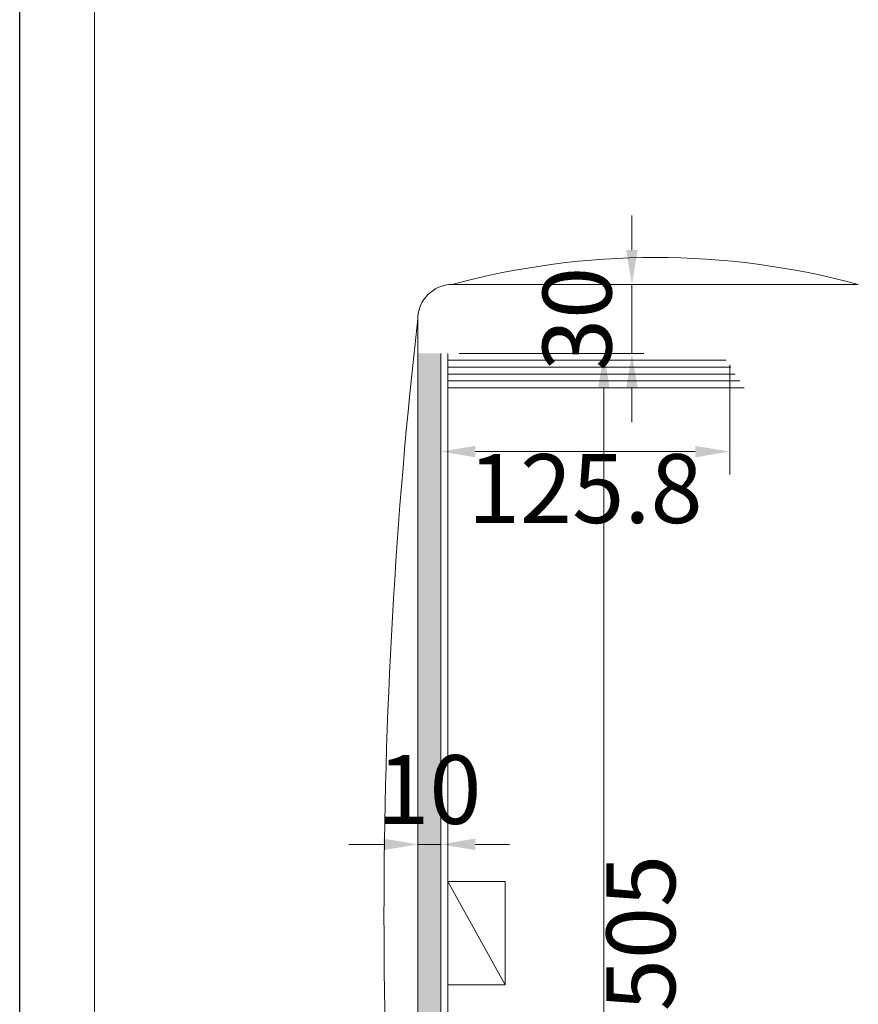
# Model space of a CAD drawing. Units: millimetres. Extents: x 24539 to 46788, y -89475 to -1717.
# Drawn here: x 46146 to 46512, y -78739 to -78310 of the extents above; entities that cross this region are included whole.
import ezdxf

# ---------------------------------------------------------------- set-up
doc = ezdxf.new("R2010")
doc.units = ezdxf.units.MM
doc.linetypes.add('实线', pattern=[0])
doc.layers.add('打印框', color=1, linetype='Continuous', lineweight=13)
doc.layers.add('轮廓线', color=7, linetype='Continuous', lineweight=25)
doc.styles.get("Standard").update_dxf_attribs({"font": 'txt.shx', "width": 0.5})
doc.dimstyles.new('ISO-30', dxfattribs={"dimtxt": 30, "dimasz": 15, "dimexe": 10, "dimexo": 5, "dimgap": 5, "dimtad": 2, "dimdec": 1, "dimdsep": 46, "dimtxsty": 'Standard', "dimcen": 12, "dimclrd": 6, "dimclre": 6, "dimclrt": 4, "dimadec": 1, "dimazin": 0, "dimtfac": 1, "dimtdec": 1, "dimtix": 1, "dimtmove": 0, "dimatfit": 2, "dimfxl": 0, "dimlwd": 9, "dimlwe": 9, "dimarcsym": 0})

# ---------------------------------------------------------------- blocks, each defined once
blk = doc.blocks.new('*D226')
at = {"layer": 'Defpoints', "color": 0, "lineweight": 13, "transparency": 16777216}
for p in [(46423.21, -78425.55), (46413.04, -78455.55), (46423.21, -78455.55)]:
    blk.add_point(p, dxfattribs=at)
at = {"layer": '轮廓线', "color": 6, "linetype": '实线', "lineweight": 9, "transparency": 16777216}
for p, q in [((46413.04, -78410.55), (46413.04, -78395.55)), ((46418.21, -78425.55), (46403.04, -78425.55)), ((46413.04, -78425.55), (46413.04, -78455.55)), ((46418.21, -78455.55), (46403.04, -78455.55)), ((46413.04, -78470.55), (46413.04, -78485.55))]:
    blk.add_line(p, q, dxfattribs=at)
at = {"layer": '轮廓线', "color": 6, "lineweight": 13, "transparency": 16777216}
for points in [[(46410.54, -78410.55), (46415.54, -78410.55), (46413.04, -78425.55)], [(46410.54, -78470.55), (46415.54, -78470.55), (46413.04, -78455.55)]]:
    blk.add_solid(points, dxfattribs=at)
at = {"layer": '轮廓线', "color": 4, "lineweight": 13, "transparency": 16777216, "insert": (46393.04, -78440.55), "char_height": 30, "attachment_point": 5, "rotation": 90}
blk.add_mtext('30', dxfattribs=at)
blk = doc.blocks.new('*D227')
at = {"layer": 'Defpoints', "color": 0, "lineweight": 13, "transparency": 16777216}
for p in [(46319.78, -78669.42), (46319.78, -78688.78), (46329.78, -78688.78)]:
    blk.add_point(p, dxfattribs=at)
at = {"layer": '轮廓线', "color": 6, "linetype": '实线', "lineweight": 9, "transparency": 16777216}
for p, q in [((46319.78, -78683.78), (46319.78, -78659.42)), ((46329.78, -78683.78), (46329.78, -78659.42)), ((46304.78, -78669.42), (46289.78, -78669.42)), ((46329.78, -78669.42), (46319.78, -78669.42)), ((46344.78, -78669.42), (46359.78, -78669.42))]:
    blk.add_line(p, q, dxfattribs=at)
at = {"layer": '轮廓线', "color": 6, "lineweight": 13, "transparency": 16777216}
for points in [[(46304.78, -78666.92), (46304.78, -78671.92), (46319.78, -78669.42)], [(46344.78, -78666.92), (46344.78, -78671.92), (46329.78, -78669.42)]]:
    blk.add_solid(points, dxfattribs=at)
at = {"layer": '轮廓线', "color": 4, "lineweight": 13, "transparency": 16777216, "insert": (46324.78, -78649.42), "char_height": 30, "attachment_point": 5}
blk.add_mtext('10', dxfattribs=at)
blk = doc.blocks.new('*D228')
at = {"layer": 'Defpoints', "color": 0, "lineweight": 13, "transparency": 16777216}
for p in [(46332.78, -78455.55), (46332.78, -78960.55), (46400.81, -78960.55)]:
    blk.add_point(p, dxfattribs=at)
at = {"layer": '轮廓线', "color": 6, "linetype": '实线', "lineweight": 9, "transparency": 16777216}
for p, q in [((46337.78, -78455.55), (46410.81, -78455.55)), ((46400.81, -78470.55), (46400.81, -78945.55)), ((46337.78, -78960.55), (46410.81, -78960.55))]:
    blk.add_line(p, q, dxfattribs=at)
at = {"layer": '轮廓线', "color": 6, "lineweight": 13, "transparency": 16777216}
for points in [[(46398.31, -78470.55), (46403.31, -78470.55), (46400.81, -78455.55)], [(46398.31, -78945.55), (46403.31, -78945.55), (46400.81, -78960.55)]]:
    blk.add_solid(points, dxfattribs=at)
at = {"layer": '轮廓线', "color": 4, "lineweight": 13, "transparency": 16777216, "insert": (46420.81, -78708.05), "char_height": 30, "attachment_point": 5, "rotation": 90}
blk.add_mtext('505', dxfattribs=at)
blk = doc.blocks.new('*D189')
at = {"layer": 'Defpoints', "color": 0, "lineweight": 13, "transparency": 16777216}
for p in [(46329.78, -78455.55), (46455.62, -78455.55), (46329.78, -78498.34)]:
    blk.add_point(p, dxfattribs=at)
at = {"layer": '轮廓线', "color": 6, "linetype": '实线', "lineweight": 9, "transparency": 16777216}
for p, q in [((46329.78, -78460.55), (46329.78, -78508.34)), ((46455.62, -78460.55), (46455.62, -78508.34)), ((46440.62, -78498.34), (46344.78, -78498.34))]:
    blk.add_line(p, q, dxfattribs=at)
at = {"layer": '轮廓线', "color": 6, "lineweight": 13, "transparency": 16777216}
for points in [[(46344.78, -78495.84), (46344.78, -78500.84), (46329.78, -78498.34)], [(46440.62, -78495.84), (46440.62, -78500.84), (46455.62, -78498.34)]]:
    blk.add_solid(points, dxfattribs=at)
at = {"layer": '轮廓线', "color": 4, "lineweight": 13, "transparency": 16777216, "insert": (46392.7, -78518.34), "char_height": 30, "attachment_point": 5}
blk.add_mtext('125.8', dxfattribs=at)
blk = doc.blocks.new('A3')
blk.add_line((3750, -1395), (3750, 1395))
at = {"layer": '打印框'}
blk.add_line((3780, -1425), (3780, 1425), dxfattribs=at)

msp = doc.modelspace()

# ---------------------------------------------------------------- hatches: boundary and pattern name
at = {"layer": '轮廓线', "lineweight": 13}
h = msp.add_hatch(dxfattribs=at)
h.set_pattern_fill('HONEY', color=256, scale=1.5, style=0)
h.set_pattern_definition([(180, (95929.7393, -28647.0223), (-7.14375, 4.124445), [4.7625, -9.525]), (60, (95929.7393, -28647.0223), (7.14374915, 4.12444648), [4.7625, -9.525]), (120, (95929.7393, -28647.0223), (-8.5e-07, 8.24889148), [-9.525, 4.7625])])
h.paths.add_polyline_path([(46329.78, -78960.55), (46319.78, -78960.55), (46319.78, -78455.55), (46329.78, -78455.55)])

# ---------------------------------------------------------------- linework, layer by layer
for p, q in [((46334.78, -78425.55), (46511.64, -78425.55)), ((46319.78, -79080.55), (46319.78, -78440.55)), ((46329.78, -78960.55), (46329.78, -78455.55)), ((46332.78, -78960.55), (46332.78, -78455.55)), ((46332.78, -78458.55), (46454.03, -78458.55)), ((46332.78, -78461.55), (46456.06, -78461.55)), ((46332.78, -78464.55), (46458.05, -78464.55)), ((46332.78, -78467.55), (46460.02, -78467.55)), ((46332.78, -78470.55), (46461.97, -78470.55)), ((46357.78, -78730.55), (46332.78, -78685.55))]:
    msp.add_line(p, q, dxfattribs=at)
msp.add_lwpolyline([(46357.78, -78730.55), (46332.78, -78730.55), (46332.78, -78685.55), (46357.78, -78685.55)], close=True, dxfattribs=at)
for centre, radius, start, end in [((46423.21, -78752.24), 338.45, 74.8543, 105.1457), ((46334.78, -78440.55), 15, 90, 180), ((48604.73, -78700.55), 2299.69, 173.50835, 186.49165)]:
    msp.add_arc(centre, radius, start, end, dxfattribs=at)

# ---------------------------------------------------------------- block references
at = {"layer": '轮廓线', "color": 0, "linetype": 'ByBlock', "lineweight": -3, "xscale": 1.085139908206329, "yscale": 1.085139908206329, "zscale": 1.085139908206329}
msp.add_blockref('A3', (42077.1, -78022.16, -9069.39), dxfattribs=at)

# ---------------------------------------------------------------- dimensions: what is measured, and where the dimension line sits
at = {"layer": '轮廓线', "lineweight": 13}
for base, p1, p2, angle, picture, middle in [((46413.04, -78455.55), (46423.21, -78425.55), (46423.21, -78455.55), 90, '*D226', (46393.04, -78440.55)), ((46329.78, -78498.34), (46455.62, -78455.55), (46329.78, -78455.55), 180, '*D189', (46392.7, -78518.34)), ((46400.81, -78960.55), (46332.78, -78455.55), (46332.78, -78960.55), 90, '*D228', (46420.81, -78708.05)), ((46319.78, -78669.42), (46329.78, -78688.78), (46319.78, -78688.78), 180, '*D227', (46324.78, -78649.42))]:
    dim = msp.add_linear_dim(base=base, p1=p1, p2=p2, angle=angle, dimstyle='ISO-30', override={"dimfxl": 3, "dimfxlon": 0}, dxfattribs=at)
    dim.commit()
    dim.dimension.update_dxf_attribs({"geometry": picture, "text_midpoint": middle})

doc.saveas('drawing.dxf')
